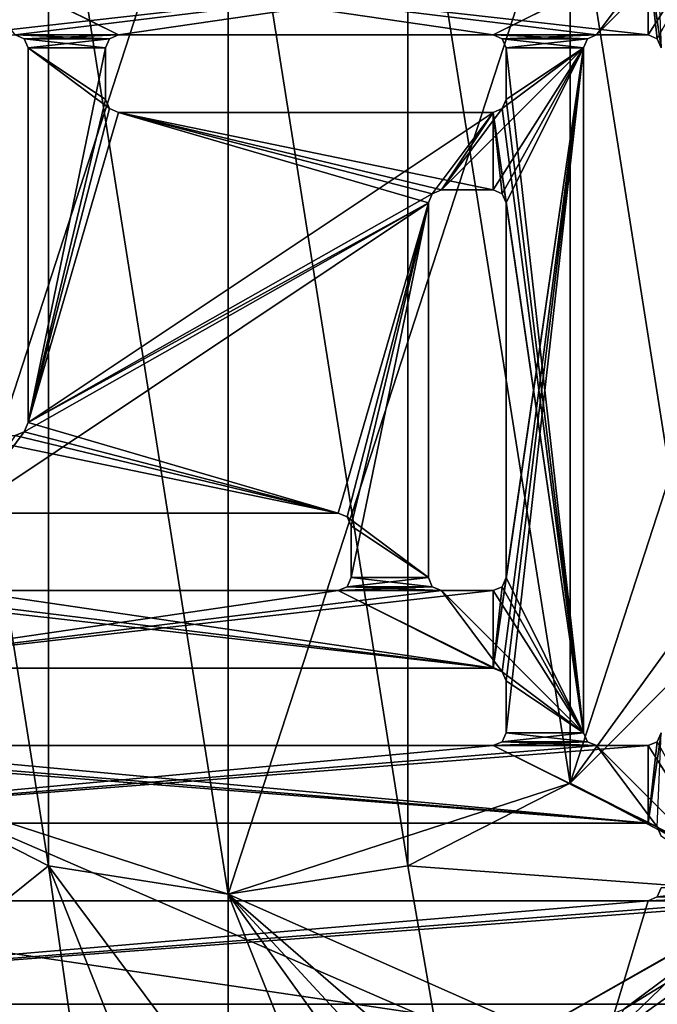
# Model space of a CAD drawing. Units: millimetres. Extents: x -350 to 350, y -900 to 10.
# Drawn here: x -16 to 33, y -304 to -227 of the extents above; entities that cross this region are included whole.
import ezdxf

# ---------------------------------------------------------------- set-up
doc = ezdxf.new("R2010")
doc.units = ezdxf.units.MM
doc.header["$LTSCALE"] = 41.718519
for name, color, linetype in [('101', 7, 'CONTINUOUS'), ('103', 7, 'CONTINUOUS'), ('104', 7, 'CONTINUOUS'), ('107', 7, 'CONTINUOUS'), ('108', 7, 'CONTINUOUS'), ('113', 7, 'CONTINUOUS'), ('117', 7, 'CONTINUOUS'), ('123', 7, 'CONTINUOUS'), ('131', 7, 'CONTINUOUS'), ('134', 7, 'CONTINUOUS'), ('139', 7, 'CONTINUOUS'), ('140', 7, 'CONTINUOUS'), ('142', 7, 'CONTINUOUS'), ('144', 7, 'CONTINUOUS'), ('146', 7, 'CONTINUOUS'), ('149', 7, 'CONTINUOUS'), ('150', 7, 'CONTINUOUS'), ('152', 7, 'CONTINUOUS'), ('153', 7, 'CONTINUOUS'), ('158', 7, 'CONTINUOUS'), ('16', 7, 'CONTINUOUS'), ('161', 7, 'CONTINUOUS'), ('163', 7, 'CONTINUOUS'), ('164', 7, 'CONTINUOUS'), ('165', 7, 'CONTINUOUS'), ('172', 7, 'CONTINUOUS'), ('174', 7, 'CONTINUOUS'), ('175', 7, 'CONTINUOUS'), ('180', 7, 'CONTINUOUS'), ('183', 7, 'CONTINUOUS'), ('186', 7, 'CONTINUOUS'), ('189', 7, 'CONTINUOUS'), ('190', 7, 'CONTINUOUS'), ('194', 7, 'CONTINUOUS'), ('195', 7, 'CONTINUOUS'), ('206', 7, 'CONTINUOUS'), ('209', 7, 'CONTINUOUS'), ('221', 7, 'CONTINUOUS'), ('257', 7, 'CONTINUOUS'), ('258', 7, 'CONTINUOUS'), ('259', 7, 'CONTINUOUS'), ('74', 7, 'CONTINUOUS'), ('79', 7, 'CONTINUOUS'), ('80', 7, 'CONTINUOUS'), ('83', 7, 'CONTINUOUS'), ('85', 7, 'CONTINUOUS'), ('87', 7, 'CONTINUOUS'), ('88', 7, 'CONTINUOUS'), ('89', 7, 'CONTINUOUS'), ('93', 7, 'CONTINUOUS'), ('95', 7, 'CONTINUOUS')]:
    doc.layers.add(name, color=color, linetype=linetype)

msp = doc.modelspace()

# ---------------------------------------------------------------- linework, layer by layer
at = {"layer": '101', "linetype": 'Continuous'}
for points in [[(33.207, -283.207, 15.7), (33.5, -282.5, 15.7), (33.207, -283.207, 13.7), (33.207, -283.207, 15.7)], [(32.5, -283.5, 15.7), (33.207, -283.207, 15.7), (32.5, -283.5, 13.7), (32.5, -283.5, 15.7)], [(32.5, -283.5, 13.7), (33.207, -283.207, 15.7), (33.207, -283.207, 13.7), (32.5, -283.5, 13.7)]]:
    msp.add_3dface(points, dxfattribs=at)
at = {"layer": '103', "linetype": 'Continuous'}
for points in [[(15.5, -241.5, 13.7), (15.5, -241.5, 15.7), (15.5, -270.5, 15.7), (15.5, -241.5, 13.7)], [(15.5, -270.5, 13.7), (15.5, -241.5, 13.7), (15.5, -270.5, 15.7), (15.5, -270.5, 13.7)]]:
    msp.add_3dface(points, dxfattribs=at)
at = {"layer": '104', "linetype": 'Continuous'}
for points in [[(21.5, -229.5, 15.7), (21.5, -229.5, 13.7), (21.5, -233.5, 13.7), (21.5, -229.5, 15.7)], [(21.5, -233.5, 15.7), (21.5, -229.5, 15.7), (21.5, -233.5, 13.7), (21.5, -233.5, 15.7)]]:
    msp.add_3dface(points, dxfattribs=at)
at = {"layer": '107', "linetype": 'Continuous'}
for points in [[(20.5, -277.5, 13.7), (20.5, -277.5, 15.7), (-32.5, -277.5, 15.7), (20.5, -277.5, 13.7)], [(-32.5, -277.5, 13.7), (20.5, -277.5, 13.7), (-32.5, -277.5, 15.7), (-32.5, -277.5, 13.7)]]:
    msp.add_3dface(points, dxfattribs=at)
at = {"layer": '108', "linetype": 'Continuous'}
for points in [[(-15.5, -229.5, 15.7), (-15.5, -229.5, 13.7), (-15.5, -258.5, 13.7), (-15.5, -229.5, 15.7)], [(-15.5, -229.5, 15.7), (-15.5, -258.5, 13.7), (-15.5, -258.5, 15.7), (-15.5, -229.5, 15.7)]]:
    msp.add_3dface(points, dxfattribs=at)
at = {"layer": '113', "linetype": 'Continuous'}
for points in [[(20.5, -271.5, 13.7), (20.5, -271.5, 15.7), (21.207, -271.207, 15.7), (20.5, -271.5, 13.7)], [(20.5, -271.5, 13.7), (21.207, -271.207, 15.7), (21.207, -271.207, 13.7), (20.5, -271.5, 13.7)], [(21.207, -271.207, 15.7), (21.5, -270.5, 15.7), (21.207, -271.207, 13.7), (21.207, -271.207, 15.7)], [(21.207, -271.207, 13.7), (21.5, -270.5, 15.7), (21.5, -270.5, 13.7), (21.207, -271.207, 13.7)]]:
    msp.add_3dface(points, dxfattribs=at)
at = {"layer": '117', "linetype": 'Continuous'}
for points in [[(8.5, -265.5, 13.7), (8.5, -265.5, 15.7), (-20.5, -265.5, 15.7), (8.5, -265.5, 13.7)], [(-20.5, -265.5, 13.7), (8.5, -265.5, 13.7), (-20.5, -265.5, 15.7), (-20.5, -265.5, 13.7)]]:
    msp.add_3dface(points, dxfattribs=at)
at = {"layer": '123', "linetype": 'Continuous'}
for points in [[(-20.5, -271.5, 13.7), (-20.5, -271.5, 15.7), (8.5, -271.5, 15.7), (-20.5, -271.5, 13.7)], [(8.5, -271.5, 13.7), (-20.5, -271.5, 13.7), (8.5, -271.5, 15.7), (8.5, -271.5, 13.7)]]:
    msp.add_3dface(points, dxfattribs=at)
at = {"layer": '131', "linetype": 'Continuous'}
for points in [[(9.5, -266.5, 15.7), (9.5, -266.5, 13.7), (9.5, -270.5, 13.7), (9.5, -266.5, 15.7)], [(9.5, -270.5, 15.7), (9.5, -266.5, 15.7), (9.5, -270.5, 13.7), (9.5, -270.5, 15.7)]]:
    msp.add_3dface(points, dxfattribs=at)
at = {"layer": '134', "linetype": 'Continuous'}
for points in [[(-44.293, -295.5, 13.7), (-44.5, -295.5, 13.7), (32.5, -295.5, 15.7), (-44.293, -295.5, 13.7)], [(-44.5, -295.5, 13.7), (-44.5, -295.5, 15.7), (32.5, -295.5, 15.7), (-44.5, -295.5, 13.7)], [(32.5, -295.5, 13.7), (-44.293, -295.5, 13.7), (32.5, -295.5, 15.7), (32.5, -295.5, 13.7)]]:
    msp.add_3dface(points, dxfattribs=at)
at = {"layer": '139', "linetype": 'Continuous'}
for points in [[(-8.5, -228.5, 13.7), (-16.5, -228.5, 13.7), (-21.207, -222.207, 13.7), (-8.5, -228.5, 13.7)], [(-20.5, -222.5, 13.7), (-8.5, -228.5, 13.7), (-21.207, -222.207, 13.7), (-20.5, -222.5, 13.7)], [(33.5, -229.5, 13.7), (32.5, -222.5, 13.7), (33.207, -222.207, 13.7), (33.5, -229.5, 13.7)], [(32.5, -228.5, 13.7), (-20.5, -222.5, 13.7), (32.5, -222.5, 13.7), (32.5, -228.5, 13.7)], [(-20.5, -222.5, 13.7), (32.5, -228.5, 13.7), (28.5, -228.5, 13.7), (-20.5, -222.5, 13.7)], [(-20.5, -222.5, 13.7), (20.5, -228.5, 13.7), (-8.5, -228.5, 13.7), (-20.5, -222.5, 13.7)], [(20.5, -228.5, 13.7), (-20.5, -222.5, 13.7), (28.5, -228.5, 13.7), (20.5, -228.5, 13.7)], [(33.5, -229.5, 13.7), (33.207, -228.793, 13.7), (32.5, -222.5, 13.7), (33.5, -229.5, 13.7)], [(33.207, -228.793, 13.7), (32.5, -228.5, 13.7), (32.5, -222.5, 13.7), (33.207, -228.793, 13.7)], [(-15.793, -228.793, 13.7), (-16.5, -228.5, 13.7), (-9.207, -228.793, 13.7), (-15.793, -228.793, 13.7)], [(-9.207, -228.793, 13.7), (-16.5, -228.5, 13.7), (-8.5, -228.5, 13.7), (-9.207, -228.793, 13.7)], [(21.207, -228.793, 13.7), (20.5, -228.5, 13.7), (27.793, -228.793, 13.7), (21.207, -228.793, 13.7)], [(27.793, -228.793, 13.7), (20.5, -228.5, 13.7), (28.5, -228.5, 13.7), (27.793, -228.793, 13.7)], [(-15.5, -229.5, 13.7), (-15.793, -228.793, 13.7), (-9.5, -229.5, 13.7), (-15.5, -229.5, 13.7)], [(-9.5, -229.5, 13.7), (-15.793, -228.793, 13.7), (-9.207, -228.793, 13.7), (-9.5, -229.5, 13.7)], [(27.5, -229.5, 13.7), (21.5, -229.5, 13.7), (21.207, -228.793, 13.7), (27.5, -229.5, 13.7)], [(27.5, -229.5, 13.7), (21.207, -228.793, 13.7), (27.793, -228.793, 13.7), (27.5, -229.5, 13.7)], [(-9.5, -233.5, 13.7), (-9.207, -234.207, 13.7), (-15.5, -229.5, 13.7), (-9.5, -233.5, 13.7)], [(-9.5, -233.5, 13.7), (-15.5, -229.5, 13.7), (-9.5, -229.5, 13.7), (-9.5, -233.5, 13.7)], [(-15.5, -229.5, 13.7), (-9.207, -234.207, 13.7), (-15.5, -258.5, 13.7), (-15.5, -229.5, 13.7)], [(27.5, -229.5, 13.7), (27.5, -282.5, 13.7), (21.5, -229.5, 13.7), (27.5, -229.5, 13.7)], [(21.5, -229.5, 13.7), (27.5, -282.5, 13.7), (21.5, -233.5, 13.7), (21.5, -229.5, 13.7)], [(21.5, -233.5, 13.7), (27.5, -282.5, 13.7), (21.207, -234.207, 13.7), (21.5, -233.5, 13.7)], [(-9.207, -234.207, 13.7), (-8.5, -234.5, 13.7), (-15.5, -258.5, 13.7), (-9.207, -234.207, 13.7)], [(-8.5, -234.5, 13.7), (15.5, -241.5, 13.7), (-15.5, -258.5, 13.7), (-8.5, -234.5, 13.7)], [(16.5, -240.5, 13.7), (15.793, -240.793, 13.7), (-8.5, -234.5, 13.7), (16.5, -240.5, 13.7)], [(16.5, -240.5, 13.7), (-8.5, -234.5, 13.7), (20.5, -240.5, 13.7), (16.5, -240.5, 13.7)], [(15.793, -240.793, 13.7), (15.5, -241.5, 13.7), (-8.5, -234.5, 13.7), (15.793, -240.793, 13.7)], [(-8.5, -234.5, 13.7), (20.5, -234.5, 13.7), (20.5, -240.5, 13.7), (-8.5, -234.5, 13.7)], [(21.207, -234.207, 13.7), (27.5, -282.5, 13.7), (20.5, -234.5, 13.7), (21.207, -234.207, 13.7)], [(21.207, -240.793, 13.7), (20.5, -234.5, 13.7), (21.5, -241.5, 13.7), (21.207, -240.793, 13.7)], [(20.5, -240.5, 13.7), (20.5, -234.5, 13.7), (21.207, -240.793, 13.7), (20.5, -240.5, 13.7)], [(20.5, -234.5, 13.7), (27.5, -282.5, 13.7), (21.5, -241.5, 13.7), (20.5, -234.5, 13.7)], [(-15.5, -258.5, 13.7), (15.5, -241.5, 13.7), (8.5, -265.5, 13.7), (-15.5, -258.5, 13.7)], [(8.5, -265.5, 13.7), (15.5, -241.5, 13.7), (9.207, -265.793, 13.7), (8.5, -265.5, 13.7)], [(15.5, -241.5, 13.7), (15.5, -270.5, 13.7), (9.207, -265.793, 13.7), (15.5, -241.5, 13.7)], [(27.5, -282.5, 13.7), (21.5, -270.5, 13.7), (21.5, -241.5, 13.7), (27.5, -282.5, 13.7)], [(-15.5, -258.5, 13.7), (8.5, -265.5, 13.7), (-15.793, -259.207, 13.7), (-15.5, -258.5, 13.7)], [(8.5, -265.5, 13.7), (-20.5, -265.5, 13.7), (-20.5, -259.5, 13.7), (8.5, -265.5, 13.7)], [(8.5, -265.5, 13.7), (-20.5, -259.5, 13.7), (-16.5, -259.5, 13.7), (8.5, -265.5, 13.7)], [(-15.793, -259.207, 13.7), (8.5, -265.5, 13.7), (-16.5, -259.5, 13.7), (-15.793, -259.207, 13.7)], [(15.5, -270.5, 13.7), (9.5, -266.5, 13.7), (9.207, -265.793, 13.7), (15.5, -270.5, 13.7)], [(9.5, -266.5, 13.7), (15.5, -270.5, 13.7), (9.5, -270.5, 13.7), (9.5, -266.5, 13.7)], [(16.5, -271.5, 13.7), (8.5, -271.5, 13.7), (9.207, -271.207, 13.7), (16.5, -271.5, 13.7)], [(9.5, -270.5, 13.7), (15.793, -271.207, 13.7), (9.207, -271.207, 13.7), (9.5, -270.5, 13.7)], [(15.793, -271.207, 13.7), (16.5, -271.5, 13.7), (9.207, -271.207, 13.7), (15.793, -271.207, 13.7)], [(9.5, -270.5, 13.7), (15.5, -270.5, 13.7), (15.793, -271.207, 13.7), (9.5, -270.5, 13.7)], [(27.5, -282.5, 13.7), (20.5, -271.5, 13.7), (21.207, -271.207, 13.7), (27.5, -282.5, 13.7)], [(27.5, -282.5, 13.7), (21.207, -271.207, 13.7), (21.5, -270.5, 13.7), (27.5, -282.5, 13.7)], [(-32.5, -271.5, 13.7), (-28.5, -271.5, 13.7), (20.5, -277.5, 13.7), (-32.5, -271.5, 13.7)], [(-32.5, -271.5, 13.7), (20.5, -277.5, 13.7), (-32.5, -277.5, 13.7), (-32.5, -271.5, 13.7)], [(20.5, -277.5, 13.7), (-28.5, -271.5, 13.7), (-20.5, -271.5, 13.7), (20.5, -277.5, 13.7)], [(20.5, -277.5, 13.7), (-20.5, -271.5, 13.7), (8.5, -271.5, 13.7), (20.5, -277.5, 13.7)], [(16.5, -271.5, 13.7), (21.207, -277.793, 13.7), (8.5, -271.5, 13.7), (16.5, -271.5, 13.7)], [(21.207, -277.793, 13.7), (20.5, -277.5, 13.7), (8.5, -271.5, 13.7), (21.207, -277.793, 13.7)], [(27.5, -282.5, 13.7), (16.5, -271.5, 13.7), (20.5, -271.5, 13.7), (27.5, -282.5, 13.7)], [(16.5, -271.5, 13.7), (27.5, -282.5, 13.7), (21.207, -277.793, 13.7), (16.5, -271.5, 13.7)], [(27.5, -282.5, 13.7), (21.5, -278.5, 13.7), (21.207, -277.793, 13.7), (27.5, -282.5, 13.7)], [(27.5, -282.5, 13.7), (21.5, -282.5, 13.7), (21.5, -278.5, 13.7), (27.5, -282.5, 13.7)], [(21.207, -283.207, 13.7), (21.5, -282.5, 13.7), (27.793, -283.207, 13.7), (21.207, -283.207, 13.7)], [(21.5, -282.5, 13.7), (27.5, -282.5, 13.7), (27.793, -283.207, 13.7), (21.5, -282.5, 13.7)], [(20.5, -283.5, 13.7), (21.207, -283.207, 13.7), (28.5, -283.5, 13.7), (20.5, -283.5, 13.7)], [(28.5, -283.5, 13.7), (21.207, -283.207, 13.7), (27.793, -283.207, 13.7), (28.5, -283.5, 13.7)], [(39.5, -294.5, 13.7), (32.5, -283.5, 13.7), (33.207, -283.207, 13.7), (39.5, -294.5, 13.7)], [(-44.5, -283.5, 13.7), (32.5, -289.5, 13.7), (-44.5, -289.5, 13.7), (-44.5, -283.5, 13.7)], [(32.5, -289.5, 13.7), (-44.5, -283.5, 13.7), (-40.5, -283.5, 13.7), (32.5, -289.5, 13.7)], [(-32.5, -283.5, 13.7), (32.5, -289.5, 13.7), (-40.5, -283.5, 13.7), (-32.5, -283.5, 13.7)], [(20.5, -283.5, 13.7), (32.5, -289.5, 13.7), (-32.5, -283.5, 13.7), (20.5, -283.5, 13.7)], [(33.207, -289.793, 13.7), (32.5, -289.5, 13.7), (20.5, -283.5, 13.7), (33.207, -289.793, 13.7)], [(33.207, -289.793, 13.7), (20.5, -283.5, 13.7), (28.5, -283.5, 13.7), (33.207, -289.793, 13.7)], [(39.5, -294.5, 13.7), (33.207, -289.793, 13.7), (28.5, -283.5, 13.7), (39.5, -294.5, 13.7)], [(32.5, -283.5, 13.7), (39.5, -294.5, 13.7), (28.5, -283.5, 13.7), (32.5, -283.5, 13.7)], [(39.5, -294.5, 13.7), (33.5, -290.5, 13.7), (33.207, -289.793, 13.7), (39.5, -294.5, 13.7)], [(29.231, -306.371, 13.7), (-29.227, -306.373, 13.7), (-44.293, -295.5, 13.7), (29.231, -306.371, 13.7)], [(29.231, -306.371, 13.7), (-44.293, -295.5, 13.7), (32.5, -295.5, 13.7), (29.231, -306.371, 13.7)], [(44.293, -295.5, 13.7), (29.231, -306.371, 13.7), (40.5, -295.5, 13.7), (44.293, -295.5, 13.7)], [(40.5, -295.5, 13.7), (29.231, -306.371, 13.7), (32.5, -295.5, 13.7), (40.5, -295.5, 13.7)], [(40.5, -295.5, 13.7), (32.5, -295.5, 13.7), (33.207, -295.207, 13.7), (40.5, -295.5, 13.7)]]:
    msp.add_3dface(points, dxfattribs=at)
at = {"layer": '140', "linetype": 'Continuous'}
for points in [[(16.5, -240.5, 15.7), (16.5, -240.5, 13.7), (20.5, -240.5, 13.7), (16.5, -240.5, 15.7)], [(16.5, -240.5, 15.7), (20.5, -240.5, 13.7), (20.5, -240.5, 15.7), (16.5, -240.5, 15.7)]]:
    msp.add_3dface(points, dxfattribs=at)
at = {"layer": '142', "linetype": 'Continuous'}
for points in [[(-9.5, -233.5, 15.7), (-9.5, -233.5, 13.7), (-9.5, -229.5, 13.7), (-9.5, -233.5, 15.7)], [(-9.5, -233.5, 15.7), (-9.5, -229.5, 13.7), (-9.5, -229.5, 15.7), (-9.5, -233.5, 15.7)]]:
    msp.add_3dface(points, dxfattribs=at)
at = {"layer": '144', "linetype": 'Continuous'}
for points in [[(8.5, -265.5, 15.7), (8.5, -265.5, 13.7), (9.207, -265.793, 13.7), (8.5, -265.5, 15.7)], [(8.5, -265.5, 15.7), (9.207, -265.793, 13.7), (9.207, -265.793, 15.7), (8.5, -265.5, 15.7)], [(9.5, -266.5, 13.7), (9.5, -266.5, 15.7), (9.207, -265.793, 15.7), (9.5, -266.5, 13.7)], [(9.207, -265.793, 13.7), (9.5, -266.5, 13.7), (9.207, -265.793, 15.7), (9.207, -265.793, 13.7)]]:
    msp.add_3dface(points, dxfattribs=at)
at = {"layer": '146', "linetype": 'Continuous'}
for points in [[(32.5, -228.5, 15.7), (39.5, -217.5, 15.7), (28.5, -228.5, 15.7), (32.5, -228.5, 15.7)], [(39.5, -217.5, 15.7), (33.207, -222.207, 15.7), (28.5, -228.5, 15.7), (39.5, -217.5, 15.7)], [(32.5, -228.5, 15.7), (33.207, -228.793, 15.7), (39.5, -217.5, 15.7), (32.5, -228.5, 15.7)], [(32.5, -222.5, 15.7), (20.5, -228.5, 15.7), (33.207, -222.207, 15.7), (32.5, -222.5, 15.7)], [(33.207, -222.207, 15.7), (20.5, -228.5, 15.7), (28.5, -228.5, 15.7), (33.207, -222.207, 15.7)], [(-20.5, -228.5, 15.7), (-16.5, -228.5, 15.7), (32.5, -222.5, 15.7), (-20.5, -228.5, 15.7)], [(-20.5, -228.5, 15.7), (32.5, -222.5, 15.7), (-20.5, -222.5, 15.7), (-20.5, -228.5, 15.7)], [(32.5, -222.5, 15.7), (-16.5, -228.5, 15.7), (-8.5, -228.5, 15.7), (32.5, -222.5, 15.7)], [(20.5, -228.5, 15.7), (32.5, -222.5, 15.7), (-8.5, -228.5, 15.7), (20.5, -228.5, 15.7)], [(-16.5, -228.5, 15.7), (-15.793, -228.793, 15.7), (-8.5, -228.5, 15.7), (-16.5, -228.5, 15.7)], [(-8.5, -228.5, 15.7), (-15.793, -228.793, 15.7), (-9.207, -228.793, 15.7), (-8.5, -228.5, 15.7)], [(20.5, -228.5, 15.7), (21.207, -228.793, 15.7), (28.5, -228.5, 15.7), (20.5, -228.5, 15.7)], [(28.5, -228.5, 15.7), (21.207, -228.793, 15.7), (27.793, -228.793, 15.7), (28.5, -228.5, 15.7)], [(-15.793, -228.793, 15.7), (-15.5, -229.5, 15.7), (-9.207, -228.793, 15.7), (-15.793, -228.793, 15.7)], [(-15.5, -229.5, 15.7), (-9.5, -229.5, 15.7), (-9.207, -228.793, 15.7), (-15.5, -229.5, 15.7)], [(21.207, -228.793, 15.7), (21.5, -229.5, 15.7), (27.793, -228.793, 15.7), (21.207, -228.793, 15.7)], [(21.5, -229.5, 15.7), (27.5, -229.5, 15.7), (27.793, -228.793, 15.7), (21.5, -229.5, 15.7)], [(-15.5, -258.5, 15.7), (-9.5, -233.5, 15.7), (-9.5, -229.5, 15.7), (-15.5, -258.5, 15.7)], [(-15.5, -229.5, 15.7), (-15.5, -258.5, 15.7), (-9.5, -229.5, 15.7), (-15.5, -229.5, 15.7)], [(27.5, -229.5, 15.7), (16.5, -240.5, 15.7), (20.5, -240.5, 15.7), (27.5, -229.5, 15.7)], [(16.5, -240.5, 15.7), (27.5, -229.5, 15.7), (21.207, -234.207, 15.7), (16.5, -240.5, 15.7)], [(27.5, -229.5, 15.7), (20.5, -277.5, 15.7), (21.207, -277.793, 15.7), (27.5, -229.5, 15.7)], [(20.5, -277.5, 15.7), (27.5, -229.5, 15.7), (21.5, -270.5, 15.7), (20.5, -277.5, 15.7)], [(27.5, -229.5, 15.7), (20.5, -240.5, 15.7), (21.207, -240.793, 15.7), (27.5, -229.5, 15.7)], [(27.5, -229.5, 15.7), (21.207, -277.793, 15.7), (21.5, -278.5, 15.7), (27.5, -229.5, 15.7)], [(27.5, -229.5, 15.7), (21.5, -233.5, 15.7), (21.207, -234.207, 15.7), (27.5, -229.5, 15.7)], [(21.5, -241.5, 15.7), (27.5, -229.5, 15.7), (21.207, -240.793, 15.7), (21.5, -241.5, 15.7)], [(27.5, -282.5, 15.7), (27.5, -229.5, 15.7), (21.5, -282.5, 15.7), (27.5, -282.5, 15.7)], [(21.5, -282.5, 15.7), (27.5, -229.5, 15.7), (21.5, -278.5, 15.7), (21.5, -282.5, 15.7)], [(27.5, -229.5, 15.7), (21.5, -229.5, 15.7), (21.5, -233.5, 15.7), (27.5, -229.5, 15.7)], [(21.5, -270.5, 15.7), (27.5, -229.5, 15.7), (21.5, -241.5, 15.7), (21.5, -270.5, 15.7)], [(-9.207, -234.207, 15.7), (-9.5, -233.5, 15.7), (-15.5, -258.5, 15.7), (-9.207, -234.207, 15.7)], [(-8.5, -234.5, 15.7), (-9.207, -234.207, 15.7), (-15.5, -258.5, 15.7), (-8.5, -234.5, 15.7)], [(-15.5, -258.5, 15.7), (15.793, -240.793, 15.7), (20.5, -234.5, 15.7), (-15.5, -258.5, 15.7)], [(-8.5, -234.5, 15.7), (-15.5, -258.5, 15.7), (20.5, -234.5, 15.7), (-8.5, -234.5, 15.7)], [(15.793, -240.793, 15.7), (16.5, -240.5, 15.7), (20.5, -234.5, 15.7), (15.793, -240.793, 15.7)], [(20.5, -234.5, 15.7), (16.5, -240.5, 15.7), (21.207, -234.207, 15.7), (20.5, -234.5, 15.7)], [(8.5, -265.5, 15.7), (15.5, -241.5, 15.7), (-20.5, -265.5, 15.7), (8.5, -265.5, 15.7)], [(-20.5, -265.5, 15.7), (15.5, -241.5, 15.7), (-15.793, -259.207, 15.7), (-20.5, -265.5, 15.7)], [(15.5, -241.5, 15.7), (-15.5, -258.5, 15.7), (-15.793, -259.207, 15.7), (15.5, -241.5, 15.7)], [(15.5, -241.5, 15.7), (15.793, -240.793, 15.7), (-15.5, -258.5, 15.7), (15.5, -241.5, 15.7)], [(15.5, -241.5, 15.7), (8.5, -265.5, 15.7), (9.207, -265.793, 15.7), (15.5, -241.5, 15.7)], [(9.5, -266.5, 15.7), (15.5, -241.5, 15.7), (9.207, -265.793, 15.7), (9.5, -266.5, 15.7)], [(15.5, -270.5, 15.7), (15.5, -241.5, 15.7), (9.5, -270.5, 15.7), (15.5, -270.5, 15.7)], [(15.5, -241.5, 15.7), (9.5, -266.5, 15.7), (9.5, -270.5, 15.7), (15.5, -241.5, 15.7)], [(-16.5, -259.5, 15.7), (-20.5, -265.5, 15.7), (-15.793, -259.207, 15.7), (-16.5, -259.5, 15.7)], [(8.5, -271.5, 15.7), (16.5, -271.5, 15.7), (15.793, -271.207, 15.7), (8.5, -271.5, 15.7)], [(8.5, -271.5, 15.7), (15.793, -271.207, 15.7), (9.207, -271.207, 15.7), (8.5, -271.5, 15.7)], [(15.5, -270.5, 15.7), (9.5, -270.5, 15.7), (9.207, -271.207, 15.7), (15.5, -270.5, 15.7)], [(15.793, -271.207, 15.7), (15.5, -270.5, 15.7), (9.207, -271.207, 15.7), (15.793, -271.207, 15.7)], [(20.5, -277.5, 15.7), (21.5, -270.5, 15.7), (21.207, -271.207, 15.7), (20.5, -277.5, 15.7)], [(20.5, -271.5, 15.7), (20.5, -277.5, 15.7), (21.207, -271.207, 15.7), (20.5, -271.5, 15.7)], [(20.5, -271.5, 15.7), (16.5, -271.5, 15.7), (-32.5, -277.5, 15.7), (20.5, -271.5, 15.7)], [(-32.5, -277.5, 15.7), (16.5, -271.5, 15.7), (8.5, -271.5, 15.7), (-32.5, -277.5, 15.7)], [(20.5, -277.5, 15.7), (20.5, -271.5, 15.7), (-32.5, -277.5, 15.7), (20.5, -277.5, 15.7)], [(-20.5, -271.5, 15.7), (-32.5, -277.5, 15.7), (8.5, -271.5, 15.7), (-20.5, -271.5, 15.7)], [(27.5, -282.5, 15.7), (21.5, -282.5, 15.7), (21.207, -283.207, 15.7), (27.5, -282.5, 15.7)], [(27.5, -282.5, 15.7), (21.207, -283.207, 15.7), (27.793, -283.207, 15.7), (27.5, -282.5, 15.7)], [(32.5, -289.5, 15.7), (33.207, -289.793, 15.7), (33.5, -282.5, 15.7), (32.5, -289.5, 15.7)], [(32.5, -289.5, 15.7), (33.5, -282.5, 15.7), (33.207, -283.207, 15.7), (32.5, -289.5, 15.7)], [(21.207, -283.207, 15.7), (20.5, -283.5, 15.7), (27.793, -283.207, 15.7), (21.207, -283.207, 15.7)], [(27.793, -283.207, 15.7), (20.5, -283.5, 15.7), (28.5, -283.5, 15.7), (27.793, -283.207, 15.7)], [(32.5, -289.5, 15.7), (33.207, -283.207, 15.7), (32.5, -283.5, 15.7), (32.5, -289.5, 15.7)], [(32.5, -289.5, 15.7), (32.5, -283.5, 15.7), (-44.5, -289.5, 15.7), (32.5, -289.5, 15.7)], [(20.5, -283.5, 15.7), (-44.5, -289.5, 15.7), (28.5, -283.5, 15.7), (20.5, -283.5, 15.7)], [(-44.5, -289.5, 15.7), (20.5, -283.5, 15.7), (-32.5, -283.5, 15.7), (-44.5, -289.5, 15.7)], [(-44.5, -289.5, 15.7), (32.5, -283.5, 15.7), (28.5, -283.5, 15.7), (-44.5, -289.5, 15.7)], [(39.5, -294.5, 15.7), (33.5, -294.5, 15.7), (33.207, -295.207, 15.7), (39.5, -294.5, 15.7)], [(39.793, -295.207, 15.7), (39.5, -294.5, 15.7), (33.207, -295.207, 15.7), (39.793, -295.207, 15.7)], [(-62.5, -303.5, 15.7), (44.5, -295.5, 15.7), (40.5, -295.5, 15.7), (-62.5, -303.5, 15.7)], [(44.5, -295.5, 15.7), (-62.5, -303.5, 15.7), (62.5, -303.5, 15.7), (44.5, -295.5, 15.7)], [(-62.5, -303.5, 15.7), (40.5, -295.5, 15.7), (32.5, -295.5, 15.7), (-62.5, -303.5, 15.7)], [(-44.5, -295.5, 15.7), (-62.5, -303.5, 15.7), (32.5, -295.5, 15.7), (-44.5, -295.5, 15.7)], [(40.5, -295.5, 15.7), (39.793, -295.207, 15.7), (32.5, -295.5, 15.7), (40.5, -295.5, 15.7)], [(32.5, -295.5, 15.7), (39.793, -295.207, 15.7), (33.207, -295.207, 15.7), (32.5, -295.5, 15.7)], [(-62.5, -303.5, 15.7), (-59.864, -309.864, 15.7), (62.5, -303.5, 15.7), (-62.5, -303.5, 15.7)], [(-59.864, -309.864, 15.7), (-3.75, -309, 15.7), (62.5, -303.5, 15.7), (-59.864, -309.864, 15.7)], [(-3.75, -309, 15.7), (3.75, -309, 15.7), (62.5, -303.5, 15.7), (-3.75, -309, 15.7)], [(3.75, -309, 15.7), (4.457, -309.293, 15.7), (62.5, -303.5, 15.7), (3.75, -309, 15.7)], [(62.5, -303.5, 15.7), (4.457, -309.293, 15.7), (59.864, -309.864, 15.7), (62.5, -303.5, 15.7)]]:
    msp.add_3dface(points, dxfattribs=at)
at = {"layer": '149', "linetype": 'Continuous'}
for points in [[(32.5, -289.5, 13.7), (32.5, -289.5, 15.7), (-44.5, -289.5, 15.7), (32.5, -289.5, 13.7)], [(32.5, -289.5, 13.7), (-44.5, -289.5, 15.7), (-44.5, -289.5, 13.7), (32.5, -289.5, 13.7)]]:
    msp.add_3dface(points, dxfattribs=at)
at = {"layer": '150', "linetype": 'Continuous'}
for points in [[(-8.5, -228.5, 13.7), (-8.5, -228.5, 15.7), (-9.207, -228.793, 15.7), (-8.5, -228.5, 13.7)], [(-9.207, -228.793, 13.7), (-8.5, -228.5, 13.7), (-9.207, -228.793, 15.7), (-9.207, -228.793, 13.7)], [(-9.5, -229.5, 15.7), (-9.207, -228.793, 13.7), (-9.207, -228.793, 15.7), (-9.5, -229.5, 15.7)], [(-9.5, -229.5, 13.7), (-9.207, -228.793, 13.7), (-9.5, -229.5, 15.7), (-9.5, -229.5, 13.7)]]:
    msp.add_3dface(points, dxfattribs=at)
at = {"layer": '152', "linetype": 'Continuous'}
for points in [[(15.5, -270.5, 13.7), (15.5, -270.5, 15.7), (15.793, -271.207, 15.7), (15.5, -270.5, 13.7)], [(15.793, -271.207, 13.7), (15.5, -270.5, 13.7), (15.793, -271.207, 15.7), (15.793, -271.207, 13.7)], [(16.5, -271.5, 15.7), (16.5, -271.5, 13.7), (15.793, -271.207, 13.7), (16.5, -271.5, 15.7)], [(16.5, -271.5, 15.7), (15.793, -271.207, 13.7), (15.793, -271.207, 15.7), (16.5, -271.5, 15.7)]]:
    msp.add_3dface(points, dxfattribs=at)
at = {"layer": '153', "linetype": 'Continuous'}
for points in [[(-8.5, -234.5, 13.7), (-8.5, -234.5, 15.7), (20.5, -234.5, 15.7), (-8.5, -234.5, 13.7)], [(20.5, -234.5, 13.7), (-8.5, -234.5, 13.7), (20.5, -234.5, 15.7), (20.5, -234.5, 13.7)]]:
    msp.add_3dface(points, dxfattribs=at)
at = {"layer": '158', "linetype": 'Continuous'}
for points in [[(33.5, -294.5, 15.7), (33.207, -295.207, 13.7), (33.207, -295.207, 15.7), (33.5, -294.5, 15.7)], [(32.5, -295.5, 13.7), (32.5, -295.5, 15.7), (33.207, -295.207, 15.7), (32.5, -295.5, 13.7)], [(33.207, -295.207, 13.7), (32.5, -295.5, 13.7), (33.207, -295.207, 15.7), (33.207, -295.207, 13.7)]]:
    msp.add_3dface(points, dxfattribs=at)
at = {"layer": '16', "linetype": 'Continuous'}
for points in [[(-13.906, -292.797, 3.483), (-26.45, -286.406, 3.483), (-28.86, -304.765, 13.242), (-13.906, -292.797, 3.483)], [(-13.906, -292.797, 3.483), (-28.86, -304.765, 13.242), (-11.362, -310.852, 13.242), (-13.906, -292.797, 3.483)], [(0, -311.453, 12.982), (0, -295, 3.483), (-13.906, -292.797, 3.483), (0, -311.453, 12.982)], [(0, -311.453, 12.982), (-13.906, -292.797, 3.483), (-6.553, -311.388, 13.146), (0, -311.453, 12.982)], [(-13.906, -292.797, 3.483), (-11.362, -310.852, 13.242), (-6.553, -311.388, 13.146), (-13.906, -292.797, 3.483)]]:
    msp.add_3dface(points, dxfattribs=at)
at = {"layer": '161', "linetype": 'Continuous'}
for points in [[(20.5, -228.5, 13.7), (20.5, -228.5, 15.7), (-8.5, -228.5, 15.7), (20.5, -228.5, 13.7)], [(-8.5, -228.5, 13.7), (20.5, -228.5, 13.7), (-8.5, -228.5, 15.7), (-8.5, -228.5, 13.7)]]:
    msp.add_3dface(points, dxfattribs=at)
at = {"layer": '163', "linetype": 'Continuous'}
for points in [[(32.5, -283.5, 15.7), (32.5, -283.5, 13.7), (28.5, -283.5, 13.7), (32.5, -283.5, 15.7)], [(32.5, -283.5, 15.7), (28.5, -283.5, 13.7), (28.5, -283.5, 15.7), (32.5, -283.5, 15.7)]]:
    msp.add_3dface(points, dxfattribs=at)
at = {"layer": '164', "linetype": 'Continuous'}
for points in [[(32.5, -228.5, 13.7), (32.5, -228.5, 15.7), (28.5, -228.5, 15.7), (32.5, -228.5, 13.7)], [(28.5, -228.5, 13.7), (32.5, -228.5, 13.7), (28.5, -228.5, 15.7), (28.5, -228.5, 13.7)]]:
    msp.add_3dface(points, dxfattribs=at)
at = {"layer": '165', "linetype": 'Continuous'}
for points in [[(-15.5, -258.5, 15.7), (-15.5, -258.5, 13.7), (-15.793, -259.207, 13.7), (-15.5, -258.5, 15.7)], [(-15.5, -258.5, 15.7), (-15.793, -259.207, 13.7), (-15.793, -259.207, 15.7), (-15.5, -258.5, 15.7)], [(-15.793, -259.207, 13.7), (-16.5, -259.5, 13.7), (-15.793, -259.207, 15.7), (-15.793, -259.207, 13.7)], [(-16.5, -259.5, 13.7), (-16.5, -259.5, 15.7), (-15.793, -259.207, 15.7), (-16.5, -259.5, 13.7)]]:
    msp.add_3dface(points, dxfattribs=at)
at = {"layer": '172', "linetype": 'Continuous'}
for points in [[(8.5, -271.5, 13.7), (8.5, -271.5, 15.7), (9.207, -271.207, 15.7), (8.5, -271.5, 13.7)], [(9.207, -271.207, 13.7), (8.5, -271.5, 13.7), (9.207, -271.207, 15.7), (9.207, -271.207, 13.7)], [(9.5, -270.5, 15.7), (9.5, -270.5, 13.7), (9.207, -271.207, 13.7), (9.5, -270.5, 15.7)], [(9.5, -270.5, 15.7), (9.207, -271.207, 13.7), (9.207, -271.207, 15.7), (9.5, -270.5, 15.7)]]:
    msp.add_3dface(points, dxfattribs=at)
at = {"layer": '174', "linetype": 'Continuous'}
for points in [[(21.5, -282.5, 13.7), (21.5, -282.5, 15.7), (21.5, -278.5, 15.7), (21.5, -282.5, 13.7)], [(21.5, -282.5, 13.7), (21.5, -278.5, 15.7), (21.5, -278.5, 13.7), (21.5, -282.5, 13.7)]]:
    msp.add_3dface(points, dxfattribs=at)
at = {"layer": '175', "linetype": 'Continuous'}
for points in [[(20.5, -283.5, 15.7), (20.5, -283.5, 13.7), (-32.5, -283.5, 13.7), (20.5, -283.5, 15.7)], [(20.5, -283.5, 15.7), (-32.5, -283.5, 13.7), (-32.5, -283.5, 15.7), (20.5, -283.5, 15.7)]]:
    msp.add_3dface(points, dxfattribs=at)
at = {"layer": '180', "linetype": 'Continuous'}
for points in [[(27.5, -282.5, 13.7), (27.5, -282.5, 15.7), (27.793, -283.207, 15.7), (27.5, -282.5, 13.7)], [(27.793, -283.207, 13.7), (27.5, -282.5, 13.7), (27.793, -283.207, 15.7), (27.793, -283.207, 13.7)], [(27.793, -283.207, 13.7), (27.793, -283.207, 15.7), (28.5, -283.5, 15.7), (27.793, -283.207, 13.7)], [(28.5, -283.5, 13.7), (27.793, -283.207, 13.7), (28.5, -283.5, 15.7), (28.5, -283.5, 13.7)]]:
    msp.add_3dface(points, dxfattribs=at)
at = {"layer": '183', "linetype": 'Continuous'}
for points in [[(21.5, -233.5, 15.7), (21.5, -233.5, 13.7), (21.207, -234.207, 13.7), (21.5, -233.5, 15.7)], [(21.5, -233.5, 15.7), (21.207, -234.207, 13.7), (21.207, -234.207, 15.7), (21.5, -233.5, 15.7)], [(20.5, -234.5, 13.7), (20.5, -234.5, 15.7), (21.207, -234.207, 15.7), (20.5, -234.5, 13.7)], [(21.207, -234.207, 13.7), (20.5, -234.5, 13.7), (21.207, -234.207, 15.7), (21.207, -234.207, 13.7)]]:
    msp.add_3dface(points, dxfattribs=at)
at = {"layer": '186', "linetype": 'Continuous'}
for points in [[(21.5, -270.5, 13.7), (21.5, -270.5, 15.7), (21.5, -241.5, 15.7), (21.5, -270.5, 13.7)], [(21.5, -241.5, 13.7), (21.5, -270.5, 13.7), (21.5, -241.5, 15.7), (21.5, -241.5, 13.7)]]:
    msp.add_3dface(points, dxfattribs=at)
at = {"layer": '189', "linetype": 'Continuous'}
for points in [[(20.5, -240.5, 15.7), (21.207, -240.793, 13.7), (21.207, -240.793, 15.7), (20.5, -240.5, 15.7)], [(20.5, -240.5, 13.7), (21.207, -240.793, 13.7), (20.5, -240.5, 15.7), (20.5, -240.5, 13.7)], [(21.5, -241.5, 13.7), (21.5, -241.5, 15.7), (21.207, -240.793, 15.7), (21.5, -241.5, 13.7)], [(21.207, -240.793, 13.7), (21.5, -241.5, 13.7), (21.207, -240.793, 15.7), (21.207, -240.793, 13.7)]]:
    msp.add_3dface(points, dxfattribs=at)
at = {"layer": '190', "linetype": 'Continuous'}
for points in [[(28.5, -228.5, 13.7), (28.5, -228.5, 15.7), (27.793, -228.793, 15.7), (28.5, -228.5, 13.7)], [(27.793, -228.793, 13.7), (28.5, -228.5, 13.7), (27.793, -228.793, 15.7), (27.793, -228.793, 13.7)], [(27.5, -229.5, 15.7), (27.5, -229.5, 13.7), (27.793, -228.793, 13.7), (27.5, -229.5, 15.7)], [(27.5, -229.5, 15.7), (27.793, -228.793, 13.7), (27.793, -228.793, 15.7), (27.5, -229.5, 15.7)]]:
    msp.add_3dface(points, dxfattribs=at)
at = {"layer": '194', "linetype": 'Continuous'}
for points in [[(0, -295, 3.483), (0, -205, 3.483), (-13.906, -207.203, 3.483), (0, -295, 3.483)], [(0, -295, 3.483), (13.906, -292.797, 3.483), (0, -205, 3.483), (0, -295, 3.483)], [(13.906, -292.797, 3.483), (13.906, -207.203, 3.483), (0, -205, 3.483), (13.906, -292.797, 3.483)], [(-26.45, -213.594, 3.483), (-13.906, -292.797, 3.483), (-13.906, -207.203, 3.483), (-26.45, -213.594, 3.483)], [(-13.906, -292.797, 3.483), (0, -295, 3.483), (-13.906, -207.203, 3.483), (-13.906, -292.797, 3.483)], [(13.906, -292.797, 3.483), (26.45, -286.406, 3.483), (13.906, -207.203, 3.483), (13.906, -292.797, 3.483)], [(26.45, -286.406, 3.483), (26.45, -213.594, 3.483), (13.906, -207.203, 3.483), (26.45, -286.406, 3.483)], [(-26.45, -286.406, 3.483), (-13.906, -292.797, 3.483), (-26.45, -213.594, 3.483), (-26.45, -286.406, 3.483)], [(26.45, -286.406, 3.483), (36.406, -276.45, 3.483), (26.45, -213.594, 3.483), (26.45, -286.406, 3.483)], [(36.406, -276.45, 3.483), (36.406, -223.55, 3.483), (26.45, -213.594, 3.483), (36.406, -276.45, 3.483)]]:
    msp.add_3dface(points, dxfattribs=at)
at = {"layer": '195', "linetype": 'Continuous'}
for points in [[(350, -2.997), (350, -450), (26.449, -213.594), (350, -2.997)], [(26.449, -213.594), (350, -450), (42.797, -236.094), (26.449, -213.594)], [(42.797, -263.906), (350, -450), (26.449, -286.406), (42.797, -263.906)], [(350, -450), (-350, -450), (-26.449, -286.406), (350, -450)], [(0, -295), (350, -450), (-26.449, -286.406), (0, -295)], [(26.449, -286.406), (350, -450), (0, -295), (26.449, -286.406)]]:
    msp.add_3dface(points, dxfattribs=at)
at = {"layer": '206', "linetype": 'Continuous'}
for points in [[(29.231, -306.371, 13.7), (44.293, -295.5, 13.7), (30.618, -303.886, 13.285), (29.231, -306.371, 13.7)], [(30.618, -303.886, 13.285), (44.293, -295.5, 13.7), (42.634, -294.983, 13.285), (30.618, -303.886, 13.285)]]:
    msp.add_3dface(points, dxfattribs=at)
at = {"layer": '209', "linetype": 'Continuous'}
for points in [[(36.406, -276.45, 3.483), (26.45, -286.406, 3.483), (42.583, -294.93, 13.242), (36.406, -276.45, 3.483)], [(26.45, -286.406, 3.483), (13.906, -292.797, 3.483), (42.583, -294.93, 13.242), (26.45, -286.406, 3.483)], [(0, -295, 3.483), (16.8, -309.58, 13.242), (13.906, -292.797, 3.483), (0, -295, 3.483)], [(13.906, -292.797, 3.483), (16.8, -309.58, 13.242), (42.583, -294.93, 13.242), (13.906, -292.797, 3.483)], [(14.095, -310.278, 13.242), (16.8, -309.58, 13.242), (0, -295, 3.483), (14.095, -310.278, 13.242)], [(11.362, -310.852, 13.242), (14.095, -310.278, 13.242), (0, -295, 3.483), (11.362, -310.852, 13.242)], [(6.553, -311.388, 13.146), (11.362, -310.852, 13.242), (0, -295, 3.483), (6.553, -311.388, 13.146)], [(0, -311.453, 12.982), (6.553, -311.388, 13.146), (0, -295, 3.483), (0, -311.453, 12.982)]]:
    msp.add_3dface(points, dxfattribs=at)
at = {"layer": '221', "linetype": 'Continuous'}
for points in [[(16.8, -309.58, 13.242), (42.634, -294.983, 13.285), (42.583, -294.93, 13.242), (16.8, -309.58, 13.242)], [(16.8, -309.58, 13.242), (30.618, -303.886, 13.285), (42.634, -294.983, 13.285), (16.8, -309.58, 13.242)]]:
    msp.add_3dface(points, dxfattribs=at)
at = {"layer": '257', "linetype": 'Continuous'}
for points in [[(-26.45, -213.594, 1.871), (0, -205, 1.871), (-26.45, -286.406, 1.871), (-26.45, -213.594, 1.871)], [(-26.45, -286.406, 1.871), (0, -205, 1.871), (0, -295, 1.871), (-26.45, -286.406, 1.871)], [(0, -295, 1.871), (0, -205, 1.871), (26.45, -213.594, 1.871), (0, -295, 1.871)], [(26.45, -286.406, 1.871), (0, -295, 1.871), (26.45, -213.594, 1.871), (26.45, -286.406, 1.871)], [(42.798, -236.094, 1.871), (26.45, -286.406, 1.871), (26.45, -213.594, 1.871), (42.798, -236.094, 1.871)], [(42.798, -263.906, 1.871), (26.45, -286.406, 1.871), (42.798, -236.094, 1.871), (42.798, -263.906, 1.871)]]:
    msp.add_3dface(points, dxfattribs=at)
at = {"layer": '258', "linetype": 'Continuous'}
for points in [[(26.449, -213.594), (42.797, -236.094), (26.45, -213.594, 1.871), (26.449, -213.594)], [(42.797, -236.094), (42.798, -236.094, 1.871), (26.45, -213.594, 1.871), (42.797, -236.094)], [(42.797, -263.906), (26.449, -286.406), (42.798, -263.906, 1.871), (42.797, -263.906)], [(26.449, -286.406), (26.45, -286.406, 1.871), (42.798, -263.906, 1.871), (26.449, -286.406)], [(26.449, -286.406), (0, -295), (26.45, -286.406, 1.871), (26.449, -286.406)], [(0, -295), (0, -295, 1.871), (26.45, -286.406, 1.871), (0, -295)]]:
    msp.add_3dface(points, dxfattribs=at)
at = {"layer": '259', "linetype": 'Continuous'}
for points in [[(-26.449, -286.406), (-26.45, -286.406, 1.871), (0, -295, 1.871), (-26.449, -286.406)], [(0, -295), (-26.449, -286.406), (0, -295, 1.871), (0, -295)]]:
    msp.add_3dface(points, dxfattribs=at)
at = {"layer": '74', "linetype": 'Continuous'}
for points in [[(33.207, -228.793, 15.7), (32.5, -228.5, 15.7), (33.207, -228.793, 13.7), (33.207, -228.793, 15.7)], [(33.207, -228.793, 13.7), (32.5, -228.5, 15.7), (32.5, -228.5, 13.7), (33.207, -228.793, 13.7)], [(33.5, -229.5, 13.7), (33.207, -228.793, 15.7), (33.207, -228.793, 13.7), (33.5, -229.5, 13.7)]]:
    msp.add_3dface(points, dxfattribs=at)
at = {"layer": '79', "linetype": 'Continuous'}
for points in [[(16.5, -240.5, 15.7), (15.793, -240.793, 15.7), (16.5, -240.5, 13.7), (16.5, -240.5, 15.7)], [(16.5, -240.5, 13.7), (15.793, -240.793, 15.7), (15.793, -240.793, 13.7), (16.5, -240.5, 13.7)], [(15.793, -240.793, 15.7), (15.5, -241.5, 15.7), (15.793, -240.793, 13.7), (15.793, -240.793, 15.7)], [(15.793, -240.793, 13.7), (15.5, -241.5, 15.7), (15.5, -241.5, 13.7), (15.793, -240.793, 13.7)]]:
    msp.add_3dface(points, dxfattribs=at)
at = {"layer": '80', "linetype": 'Continuous'}
for points in [[(33.207, -289.793, 15.7), (32.5, -289.5, 15.7), (33.207, -289.793, 13.7), (33.207, -289.793, 15.7)], [(33.207, -289.793, 13.7), (32.5, -289.5, 15.7), (32.5, -289.5, 13.7), (33.207, -289.793, 13.7)], [(33.5, -290.5, 13.7), (33.207, -289.793, 15.7), (33.207, -289.793, 13.7), (33.5, -290.5, 13.7)]]:
    msp.add_3dface(points, dxfattribs=at)
at = {"layer": '83', "linetype": 'Continuous'}
for points in [[(27.5, -282.5, 13.7), (27.5, -229.5, 13.7), (27.5, -282.5, 15.7), (27.5, -282.5, 13.7)], [(27.5, -282.5, 15.7), (27.5, -229.5, 13.7), (27.5, -229.5, 15.7), (27.5, -282.5, 15.7)]]:
    msp.add_3dface(points, dxfattribs=at)
at = {"layer": '85', "linetype": 'Continuous'}
for points in [[(21.207, -283.207, 15.7), (21.5, -282.5, 15.7), (21.207, -283.207, 13.7), (21.207, -283.207, 15.7)], [(21.207, -283.207, 13.7), (21.5, -282.5, 15.7), (21.5, -282.5, 13.7), (21.207, -283.207, 13.7)], [(20.5, -283.5, 15.7), (21.207, -283.207, 15.7), (20.5, -283.5, 13.7), (20.5, -283.5, 15.7)], [(20.5, -283.5, 13.7), (21.207, -283.207, 15.7), (21.207, -283.207, 13.7), (20.5, -283.5, 13.7)]]:
    msp.add_3dface(points, dxfattribs=at)
at = {"layer": '87', "linetype": 'Continuous'}
for points in [[(21.207, -228.793, 15.7), (20.5, -228.5, 15.7), (21.207, -228.793, 13.7), (21.207, -228.793, 15.7)], [(21.207, -228.793, 13.7), (20.5, -228.5, 15.7), (20.5, -228.5, 13.7), (21.207, -228.793, 13.7)], [(21.5, -229.5, 15.7), (21.207, -228.793, 15.7), (21.5, -229.5, 13.7), (21.5, -229.5, 15.7)], [(21.5, -229.5, 13.7), (21.207, -228.793, 15.7), (21.207, -228.793, 13.7), (21.5, -229.5, 13.7)]]:
    msp.add_3dface(points, dxfattribs=at)
at = {"layer": '88', "linetype": 'Continuous'}
for points in [[(-9.5, -233.5, 15.7), (-9.207, -234.207, 15.7), (-9.5, -233.5, 13.7), (-9.5, -233.5, 15.7)], [(-9.5, -233.5, 13.7), (-9.207, -234.207, 15.7), (-9.207, -234.207, 13.7), (-9.5, -233.5, 13.7)], [(-9.207, -234.207, 15.7), (-8.5, -234.5, 15.7), (-9.207, -234.207, 13.7), (-9.207, -234.207, 15.7)], [(-9.207, -234.207, 13.7), (-8.5, -234.5, 15.7), (-8.5, -234.5, 13.7), (-9.207, -234.207, 13.7)]]:
    msp.add_3dface(points, dxfattribs=at)
at = {"layer": '89', "linetype": 'Continuous'}
for points in [[(-16.5, -228.5, 15.7), (-16.5, -228.5, 13.7), (-15.793, -228.793, 13.7), (-16.5, -228.5, 15.7)], [(-15.793, -228.793, 15.7), (-16.5, -228.5, 15.7), (-15.793, -228.793, 13.7), (-15.793, -228.793, 15.7)], [(-15.5, -229.5, 15.7), (-15.793, -228.793, 15.7), (-15.5, -229.5, 13.7), (-15.5, -229.5, 15.7)], [(-15.5, -229.5, 13.7), (-15.793, -228.793, 15.7), (-15.793, -228.793, 13.7), (-15.5, -229.5, 13.7)]]:
    msp.add_3dface(points, dxfattribs=at)
at = {"layer": '93', "linetype": 'Continuous'}
for points in [[(16.5, -271.5, 13.7), (16.5, -271.5, 15.7), (20.5, -271.5, 15.7), (16.5, -271.5, 13.7)], [(20.5, -271.5, 13.7), (16.5, -271.5, 13.7), (20.5, -271.5, 15.7), (20.5, -271.5, 13.7)]]:
    msp.add_3dface(points, dxfattribs=at)
at = {"layer": '95', "linetype": 'Continuous'}
for points in [[(21.207, -277.793, 15.7), (20.5, -277.5, 15.7), (21.207, -277.793, 13.7), (21.207, -277.793, 15.7)], [(21.207, -277.793, 13.7), (20.5, -277.5, 15.7), (20.5, -277.5, 13.7), (21.207, -277.793, 13.7)], [(21.5, -278.5, 15.7), (21.207, -277.793, 15.7), (21.5, -278.5, 13.7), (21.5, -278.5, 15.7)], [(21.5, -278.5, 13.7), (21.207, -277.793, 15.7), (21.207, -277.793, 13.7), (21.5, -278.5, 13.7)]]:
    msp.add_3dface(points, dxfattribs=at)

doc.saveas('drawing.dxf')
